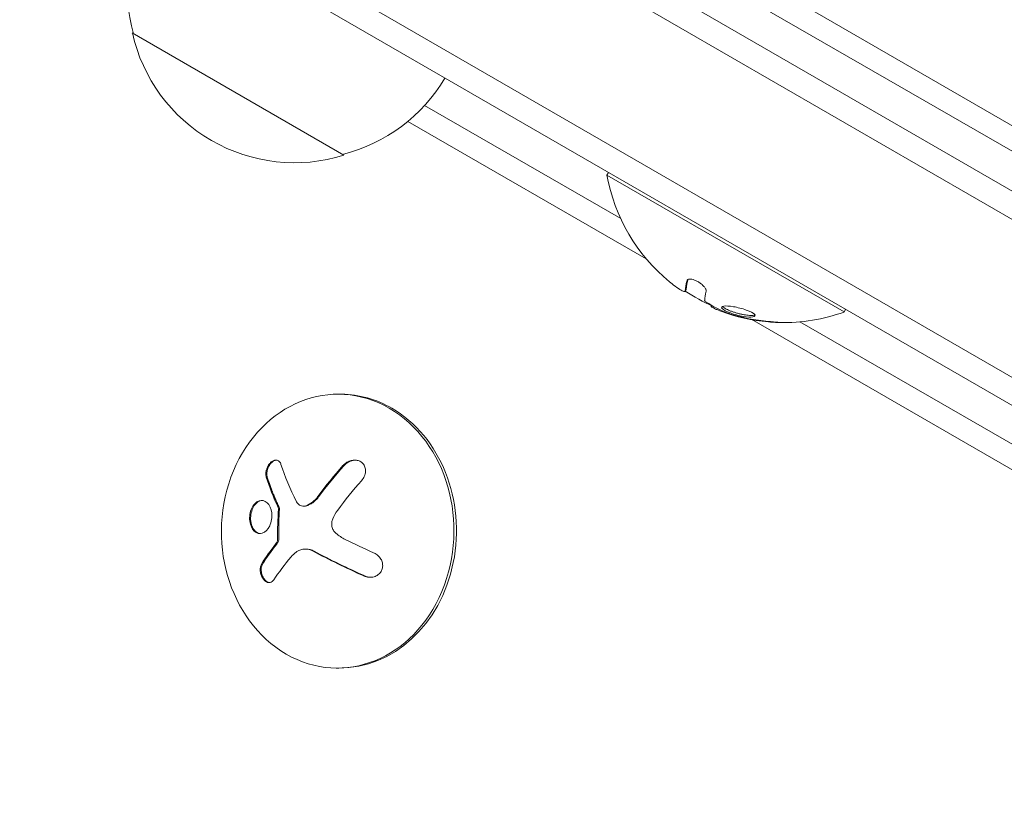
# Model space of a CAD drawing. Units: millimetres. Extents: x -7077 to 7620, y -8908 to 6891.
# Drawn here: x -1842 to -1741, y 941 to 1022 of the extents above; entities that cross this region are included whole.
import ezdxf

# ---------------------------------------------------------------- set-up
doc = ezdxf.new("R2010")
doc.units = ezdxf.units.MM
doc.header["$LTSCALE"] = 20
doc.linetypes.add('HIDDEN', pattern=[9.525, 6.35, -3.175])
doc.layers.add('2d', color=230, linetype='Continuous')
doc.layers.add('EN-Free_Space_Hatch', color=10, linetype='HIDDEN')

msp = doc.modelspace()

# ---------------------------------------------------------------- hatches: boundary and pattern name
at = {"layer": 'EN-Free_Space_Hatch'}
h = msp.add_hatch(dxfattribs=at)
h.set_pattern_fill('ANSI31', color=256, scale=100)
h.set_pattern_definition([(46.7138, (3699.9, 4891.18), (-231.1203, 217.6916), [])])
edge = h.paths.add_edge_path()
edge.add_line((5552.22, 1101.52), (5552.22, 1720.87))
edge.add_arc((3561.25, 1720.87), 1990.97, 0, 42.57984)
edge.add_arc((5852.78, 3826.54), 1121.1, 184.15082, 222.57984, ccw=False)
edge.add_line((4734.62, 3745.4), (4699.44, 4921.08))
edge.add_arc((3699.89, 4891.18), 1000, 1.71381, 181.71381)
edge.add_line((2700.34, 4861.27), (2744.73, 3377.63))
edge.add_arc((5036.57, 3446.2), 2292.87, 181.71381, 229.65588)
edge.add_line((3552.22, 1698.65), (3552.22, 1101.52))
edge.add_arc((4552.22, 1101.52), 1000, 180, 360)
edge = h.paths.add_edge_path()
edge.add_arc((5247.81, -714.02), 500, 0, 360)
edge = h.paths.add_edge_path()
edge.add_line((408.24, 213.76), (1433.83, -1565.47))
edge.add_arc((567.81, -2065.47), 1000, -146.94239, 30, ccw=False)
edge.add_line((-270.32, -2610.95), (-1323.81, -786.24))
edge.add_arc((-457.79, -286.24), 1000, 30, 210, ccw=False)
edge = h.paths.add_edge_path()
edge.add_line((-3499.56, -5872.28), (-4340.13, -7328.19))
edge.add_arc((-5206.16, -6828.19), 1000, 240, 330, ccw=False)
edge.add_arc((-5206.16, -6828.19), 1000, 150, 240, ccw=False)
edge.add_line((-6072.18, -6328.19), (-5231.61, -4872.28))
edge.add_line((-5231.61, -4872.28), (-3499.56, -5872.28))

# ---------------------------------------------------------------- linework, layer by layer
at = {"layer": '2d', "lineweight": 0}
for p, q in [((-1828.18, 1055.5), (-982.94, 567.5)), ((-984.14, 565.31), (-1829.48, 1053.36)), ((-990.78, 552.98), (-1836.83, 1041.44)), ((-993.47, 551.64), (-1836.65, 1038.45)), ((-1781.08, 1034.99), (-1056.16, 616.45)), ((-1782.03, 1032.93), (-1056.47, 614.03)), ((-1808.78, 1008.5), (-1830.43, 1021)), ((-1780.47, 1002.03), (-1800.53, 1013.59)), ((-1777.85, 997.91), (-1802.23, 1011.96)), ((-1781.71, 1006.73), (-1781.87, 1006.47)), ((-1781.87, 1006.47), (-1757.62, 992.47)), ((-1773.87, 994.59), (-1773.77, 994.76)), ((-1773.87, 994.59), (-1773.87, 994.59)), ((-1771.22, 993.1), (-1771.19, 993.14)), ((-1757.47, 992.73), (-1757.62, 992.47)), ((-1067.7, 588.5), (-1767.06, 991.69)), ((-1068.88, 591.79), (-1762.14, 991.46)), ((-1809.01, 984.06), (-1809.28, 984.06)), ((-1812.94, 972.62), (-1812.84, 972.62)), ((-1812.74, 968.22), (-1812.63, 968.22)), ((-1809.31, 956.06), (-1809.57, 956.06))]:
    msp.add_line(p, q, dxfattribs=at)
for centre, radius, start, end in [((-1813.94, 1025.56), 17, 150.6413, 195.8135), ((-1813.84, 1024.73), 17, 192.6679, 287.3321), ((-1813.08, 1025.06), 17, 284.1865, 329.3587), ((-1763.83, 1009.71), 18.33, 190.1905, 230.5645), ((-1763.73, 1009.88), 18.33, 236.4445, 246.4666), ((-1763.73, 1009.88), 18.33, 251.192, 251.1968), ((-1763.83, 1009.71), 18.33, 268.8155, 289.8095), ((-1763.73, 1009.88), 18.33, 257.795, 257.7982)]:
    msp.add_arc(centre, radius, start, end, dxfattribs=at)
at = {"layer": '2d', "lineweight": 0, "extrusion": (0, 0, -1)}
for centre, major_axis, ratio, start_param, end_param in [((-1764.42, 1010.05), (-9.14, -15.82), 0.879649, 0.100405, 0.145157), ((-1762.57, 1008.98), (-9.13, -15.82), 0.113744, 0.201333, 0.370784), ((-1802.73, 971.09), (-16.87, 7.07), 0.22767, -1.48711, -1.309095)]:
    msp.add_ellipse(centre, major_axis=major_axis, ratio=ratio, start_param=start_param, end_param=end_param, dxfattribs=at)
at = {"layer": '2d', "lineweight": 0}
for centre, major_axis, ratio, start_param, end_param in [((-1809.42, 970.06), (-0.15, -14), 0.849675, -0.446443, 5.836742), ((-1809.16, 970.06), (0.15, 14), 0.849675, -0.446443, 0), ((-1809.16, 970.06), (-0.15, -14), 0.849675, 0, 2.695149), ((-1803.79, 970.5), (-11.68, -14.09), 0.434152, -1.656381, -1.434484), ((-1803.69, 970.49), (-11.68, -14.09), 0.434152, -1.656381, -1.434484), ((-1804.02, 971.08), (-14.52, -11.08), 0.356595, -0.940661, -0.77121), ((-1803.91, 971.08), (-14.52, -11.08), 0.356595, -0.940661, -0.77121), ((-1803.73, 968.71), (16.85, -7.06), 0.22767, -1.980706, -1.654108), ((-1803.62, 968.71), (16.85, -7.06), 0.22767, -1.980706, -1.654108)]:
    msp.add_ellipse(centre, major_axis=major_axis, ratio=ratio, start_param=start_param, end_param=end_param, dxfattribs=at)
for points in [[(-1773.67, 995.68), (-1773.8, 995.24), (-1773.86, 994.9), (-1773.86, 994.66)], [(-1773.94, 994.55), (-1774.05, 994.54), (-1774.42, 994.75), (-1774.9, 995.11)], [(-1773.92, 994.56), (-1773.92, 994.55), (-1773.93, 994.55), (-1773.94, 994.55)], [(-1773.86, 994.66), (-1773.86, 994.6), (-1773.88, 994.57), (-1773.92, 994.56)], [(-1773.86, 994.72), (-1773.86, 994.72), (-1773.86, 994.72), (-1773.86, 994.72)], [(-1773.84, 994.89), (-1773.84, 994.89), (-1773.84, 994.89), (-1773.84, 994.89)], [(-1773.76, 994.84), (-1773.76, 994.84), (-1773.76, 994.84), (-1773.76, 994.84)], [(-1771.87, 993.63), (-1771.88, 993.65), (-1771.88, 993.67), (-1771.88, 993.69)], [(-1769.5, 992.34), (-1770.29, 992.65), (-1771.03, 993.03), (-1771.73, 993.49)], [(-1771.22, 993.1), (-1771.24, 993.07), (-1771.21, 993.03), (-1771.14, 992.97)], [(-1770.22, 992.55), (-1768.66, 991.97), (-1767.03, 991.6), (-1765.36, 991.46)], [(-1765.36, 991.5), (-1766.71, 991.62), (-1768.05, 991.88), (-1769.34, 992.29)], [(-1767.21, 991.94), (-1767.21, 991.94), (-1767.21, 991.94), (-1767.21, 991.94)], [(-1813.62, 973.06), (-1814.3, 974.38), (-1814.84, 975.67), (-1815.22, 976.88)], [(-1816.72, 975.58), (-1816.42, 974.59), (-1816.01, 973.55), (-1815.51, 972.48)], [(-1809.42, 972.2), (-1808.66, 973.24), (-1807.84, 974.25), (-1806.98, 975.22)], [(-1811.44, 973.61), (-1811.77, 973.16), (-1812.2, 972.82), (-1812.67, 972.66)], [(-1815.48, 972.31), (-1815.55, 971.29), (-1815.58, 970.26), (-1815.56, 969.23)], [(-1815.41, 972.48), (-1815.38, 972.43), (-1815.37, 972.37), (-1815.38, 972.31)], [(-1812.57, 972.66), (-1812.65, 972.63), (-1812.75, 972.62), (-1812.84, 972.62)], [(-1809.93, 971.31), (-1809.79, 971.63), (-1809.62, 971.92), (-1809.42, 972.2)], [(-1815.45, 969.23), (-1815.45, 969.11), (-1815.48, 968.99), (-1815.54, 968.9)], [(-1808.65, 969.21), (-1808.99, 969.38), (-1809.31, 969.59), (-1809.6, 969.84)], [(-1815.65, 968.9), (-1815.69, 968.84), (-1815.73, 968.79), (-1815.77, 968.73)], [(-1815.54, 968.9), (-1815.58, 968.84), (-1815.62, 968.79), (-1815.66, 968.73)], [(-1813.68, 967.91), (-1813.65, 967.93), (-1813.62, 967.95), (-1813.59, 967.97)], [(-1813.59, 967.97), (-1813.11, 968.3), (-1812.48, 968.31), (-1811.92, 968.01)], [(-1815.96, 965.08), (-1815.45, 965.84), (-1814.86, 966.63), (-1814.19, 967.43)], [(-1814.19, 967.43), (-1814.04, 967.61), (-1813.87, 967.77), (-1813.68, 967.91)]]:
    msp.add_open_spline(points, degree=3, dxfattribs=at)
for points, knots in [([(-1773.59, 995.79), (-1773.6, 995.75), (-1773.61, 995.72), (-1773.63, 995.66), (-1773.63, 995.63), (-1773.65, 995.58), (-1773.65, 995.57), (-1773.65, 995.55), (-1773.65, 995.55), (-1773.66, 995.52), (-1773.67, 995.48), (-1773.68, 995.44), (-1773.68, 995.42), (-1773.68, 995.41), (-1773.69, 995.41), (-1773.69, 995.38), (-1773.7, 995.34), (-1773.71, 995.3), (-1773.71, 995.29), (-1773.71, 995.28), (-1773.71, 995.27), (-1773.72, 995.24), (-1773.72, 995.21), (-1773.73, 995.18), (-1773.73, 995.16), (-1773.73, 995.15), (-1773.73, 995.15), (-1773.74, 995.12), (-1773.74, 995.09), (-1773.74, 995.06), (-1773.75, 995.05), (-1773.75, 995.04), (-1773.75, 995.03), (-1773.75, 995.01), (-1773.75, 994.98), (-1773.75, 994.95), (-1773.75, 994.94), (-1773.75, 994.93), (-1773.76, 994.93), (-1773.76, 994.93), (-1773.76, 994.89), (-1773.76, 994.86), (-1773.76, 994.83)], [0.0494623, 0.0494623, 0.0494623, 0.0494623, 0.125, 0.125, 0.1875, 0.21875, 0.234375, 0.234375, 0.25, 0.25, 0.3125, 0.34375, 0.359375, 0.359375, 0.375, 0.375, 0.4375, 0.46875, 0.484375, 0.484375, 0.5, 0.5, 0.5625, 0.59375, 0.609375, 0.609375, 0.625, 0.625, 0.6875, 0.71875, 0.734375, 0.734375, 0.75, 0.75, 0.8125, 0.84375, 0.859375, 0.8671875, 0.8671875, 0.875, 0.875, 1, 1, 1, 1]), ([(-1771.74, 994.61), (-1771.72, 994.66), (-1771.73, 994.73), (-1771.76, 994.8), (-1771.79, 994.87), (-1771.84, 994.95), (-1771.91, 995.03), (-1771.97, 995.11), (-1772.06, 995.2), (-1772.15, 995.28), (-1772.24, 995.36), (-1772.34, 995.43), (-1772.45, 995.5), (-1772.55, 995.56), (-1772.65, 995.62), (-1772.76, 995.67), (-1772.86, 995.71), (-1772.96, 995.75), (-1773.05, 995.78), (-1773.15, 995.81), (-1773.24, 995.83), (-1773.32, 995.83), (-1773.4, 995.84), (-1773.47, 995.83), (-1773.53, 995.82), (-1773.59, 995.8), (-1773.63, 995.77), (-1773.66, 995.72), (-1773.66, 995.71), (-1773.67, 995.7), (-1773.67, 995.68)], [0, 0, 0, 0, 0.117688, 0.117688, 0.117688, 0.23572, 0.23572, 0.23572, 0.348983, 0.348983, 0.348983, 0.453941, 0.453941, 0.453941, 0.55245, 0.55245, 0.55245, 0.649106, 0.649106, 0.649106, 0.748614, 0.748614, 0.748614, 0.85433, 0.85433, 0.85433, 0.967387, 0.967387, 0.967387, 1, 1, 1, 1]), ([(-1773.76, 994.83), (-1773.76, 994.82), (-1773.76, 994.8), (-1773.76, 994.78), (-1773.77, 994.77), (-1773.77, 994.76), (-1773.77, 994.76), (-1773.77, 994.76)], [0, 0, 0, 0, 0.2166442, 0.2166442, 0.4332885, 0.4332885, 0.433563, 0.433563, 0.433563, 0.433563]), ([(-1771.73, 993.49), (-1771.76, 993.52), (-1771.79, 993.54), (-1771.82, 993.56), (-1771.84, 993.58), (-1771.86, 993.6), (-1771.87, 993.62), (-1771.87, 993.62), (-1771.87, 993.62), (-1771.87, 993.63)], [0, 0, 0, 0, 0.444984, 0.444984, 0.444984, 0.890124, 0.890124, 0.890124, 1, 1, 1, 1]), ([(-1771.14, 992.97), (-1771.11, 992.95), (-1771.06, 992.92), (-1770.99, 992.89), (-1770.93, 992.85), (-1770.85, 992.81), (-1770.76, 992.77), (-1770.67, 992.73), (-1770.56, 992.69), (-1770.46, 992.64), (-1770.38, 992.61), (-1770.3, 992.58), (-1770.22, 992.55)], [0, 0, 0, 0, 0.26951, 0.26951, 0.26951, 0.539189, 0.539189, 0.539189, 0.809594, 0.809594, 0.809594, 1, 1, 1, 1]), ([(-1767.63, 992.67), (-1768.03, 992.82), (-1768.51, 992.94), (-1769.35, 993.08), (-1769.71, 993.1), (-1770.14, 993.04), (-1770.21, 992.94), (-1769.96, 992.69), (-1769.65, 992.52), (-1769.25, 992.37)], [0, 0, 0, 0, 0.125, 0.125, 0.25, 0.25, 0.375, 0.375, 0.5, 0.5, 0.5, 0.5]), ([(-1770.03, 993.05), (-1770.02, 993.03), (-1770.01, 993.01), (-1769.93, 992.92), (-1769.82, 992.85), (-1769.6, 992.73), (-1769.52, 992.7), (-1769.34, 992.62), (-1769.25, 992.58), (-1769.15, 992.54)], [0.3556061, 0.3556061, 0.3556061, 0.3556061, 0.375, 0.375, 0.4375, 0.4375, 0.46875, 0.46875, 0.5, 0.5, 0.5, 0.5]), ([(-1769.34, 992.29), (-1769.37, 992.3), (-1769.4, 992.31), (-1769.43, 992.32), (-1769.46, 992.33), (-1769.48, 992.33), (-1769.5, 992.34)], [0, 0, 0, 0, 0.541586, 0.541586, 0.541586, 1, 1, 1, 1]), ([(-1769.25, 992.37), (-1768.85, 992.22), (-1768.37, 992.09), (-1767.53, 991.95), (-1767.17, 991.92), (-1766.73, 992), (-1766.66, 992.1), (-1766.91, 992.36), (-1767.22, 992.53), (-1767.63, 992.67)], [0.5, 0.5, 0.5, 0.5, 0.625, 0.625, 0.75, 0.75, 0.875, 0.875, 1, 1, 1, 1]), ([(-1769.15, 992.54), (-1769.05, 992.51), (-1768.94, 992.47), (-1768.73, 992.4), (-1768.62, 992.37), (-1768.4, 992.31), (-1768.28, 992.28), (-1768.12, 992.24), (-1768.06, 992.23), (-1767.96, 992.21), (-1767.9, 992.2), (-1767.65, 992.16), (-1767.45, 992.13), (-1767.11, 992.11), (-1766.96, 992.12), (-1766.81, 992.14), (-1766.77, 992.15), (-1766.74, 992.16)], [0.5, 0.5, 0.5, 0.5, 0.53125, 0.53125, 0.5625, 0.5625, 0.59375, 0.59375, 0.609375, 0.609375, 0.625, 0.625, 0.6875, 0.6875, 0.75, 0.75, 0.7748419, 0.7748419, 0.7748419, 0.7748419]), ([(-1765.36, 991.46), (-1765.21, 991.45), (-1765.06, 991.44), (-1764.92, 991.43), (-1764.78, 991.42), (-1764.65, 991.41), (-1764.54, 991.4), (-1764.43, 991.39), (-1764.34, 991.39), (-1764.27, 991.39), (-1764.21, 991.38), (-1764.17, 991.38), (-1764.16, 991.39), (-1764.14, 991.39), (-1764.15, 991.39), (-1764.18, 991.39), (-1764.2, 991.4), (-1764.25, 991.4), (-1764.3, 991.41), (-1764.37, 991.41), (-1764.44, 991.42), (-1764.53, 991.43), (-1764.63, 991.44), (-1764.73, 991.45), (-1764.85, 991.46), (-1764.98, 991.47), (-1765.11, 991.48), (-1765.25, 991.49), (-1765.29, 991.5), (-1765.33, 991.5), (-1765.36, 991.5)], [0, 0, 0, 0, 0.123267, 0.123267, 0.123267, 0.246944, 0.246944, 0.246944, 0.364412, 0.364412, 0.364412, 0.469764, 0.469764, 0.469764, 0.565076, 0.565076, 0.565076, 0.656937, 0.656937, 0.656937, 0.751946, 0.751946, 0.751946, 0.854928, 0.854928, 0.854928, 0.968152, 0.968152, 0.968152, 1, 1, 1, 1]), ([(-1815.22, 976.88), (-1815.25, 976.99), (-1815.31, 977.08), (-1815.37, 977.16), (-1815.44, 977.23), (-1815.52, 977.28), (-1815.61, 977.31), (-1815.69, 977.33), (-1815.79, 977.33), (-1815.89, 977.31), (-1815.98, 977.29), (-1816.07, 977.24), (-1816.16, 977.18), (-1816.24, 977.12), (-1816.32, 977.05), (-1816.39, 976.96), (-1816.46, 976.88), (-1816.52, 976.78), (-1816.57, 976.69), (-1816.63, 976.58), (-1816.67, 976.47), (-1816.7, 976.37), (-1816.74, 976.25), (-1816.76, 976.13), (-1816.77, 976.02), (-1816.77, 975.89), (-1816.77, 975.77), (-1816.74, 975.67), (-1816.74, 975.64), (-1816.73, 975.61), (-1816.72, 975.58)], [0, 0, 0, 0, 0.123267, 0.123267, 0.123267, 0.246944, 0.246944, 0.246944, 0.364412, 0.364412, 0.364412, 0.469764, 0.469764, 0.469764, 0.565076, 0.565076, 0.565076, 0.656937, 0.656937, 0.656937, 0.751946, 0.751946, 0.751946, 0.854928, 0.854928, 0.854928, 0.968152, 0.968152, 0.968152, 1, 1, 1, 1]), ([(-1815.69, 977.32), (-1815.73, 977.32), (-1815.77, 977.31), (-1815.92, 977.27), (-1816.03, 977.21), (-1816.23, 977.03), (-1816.33, 976.91), (-1816.49, 976.66), (-1816.55, 976.51), (-1816.64, 976.23), (-1816.66, 976.09), (-1816.67, 975.82), (-1816.65, 975.69), (-1816.62, 975.58)], [0.3269328, 0.3269328, 0.3269328, 0.3269328, 0.375, 0.375, 0.5, 0.5, 0.625, 0.625, 0.75, 0.75, 0.875, 0.875, 1, 1, 1, 1]), ([(-1806.98, 975.22), (-1806.87, 975.35), (-1806.77, 975.5), (-1806.7, 975.66), (-1806.63, 975.82), (-1806.58, 975.99), (-1806.57, 976.15), (-1806.56, 976.31), (-1806.58, 976.47), (-1806.63, 976.61), (-1806.68, 976.75), (-1806.75, 976.87), (-1806.84, 976.97), (-1806.93, 977.06), (-1807.03, 977.14), (-1807.14, 977.2), (-1807.26, 977.26), (-1807.38, 977.29), (-1807.51, 977.31), (-1807.65, 977.33), (-1807.79, 977.32), (-1807.93, 977.3), (-1808.07, 977.27), (-1808.22, 977.22), (-1808.36, 977.16), (-1808.51, 977.08), (-1808.66, 976.98), (-1808.78, 976.87), (-1808.82, 976.83), (-1808.86, 976.79), (-1808.89, 976.75)], [0, 0, 0, 0, 0.120796, 0.120796, 0.120796, 0.242046, 0.242046, 0.242046, 0.356333, 0.356333, 0.356333, 0.459168, 0.459168, 0.459168, 0.553739, 0.553739, 0.553739, 0.646543, 0.646543, 0.646543, 0.743592, 0.743592, 0.743592, 0.848997, 0.848997, 0.848997, 0.964083, 0.964083, 0.964083, 1, 1, 1, 1]), ([(-1807.62, 977.32), (-1807.69, 977.32), (-1807.77, 977.31), (-1808.02, 977.26), (-1808.2, 977.19), (-1808.52, 977.01), (-1808.66, 976.89), (-1808.79, 976.75)], [0.6958633, 0.6958633, 0.6958633, 0.6958633, 0.75, 0.75, 0.875, 0.875, 1, 1, 1, 1]), ([(-1816.62, 975.58), (-1816.58, 975.45), (-1816.53, 975.32), (-1816.47, 975.13), (-1816.44, 975.04), (-1816.41, 974.93), (-1816.39, 974.89), (-1816.38, 974.86), (-1816.38, 974.84), (-1816.35, 974.76), (-1816.31, 974.66), (-1816.27, 974.55), (-1816.26, 974.51), (-1816.24, 974.48), (-1816.24, 974.46), (-1816.21, 974.38), (-1816.17, 974.28), (-1816.13, 974.17), (-1816.11, 974.12), (-1816.1, 974.09), (-1816.09, 974.08), (-1816.06, 973.99), (-1816.02, 973.89), (-1815.97, 973.78), (-1815.96, 973.73), (-1815.94, 973.7), (-1815.94, 973.69), (-1815.9, 973.6), (-1815.86, 973.5), (-1815.81, 973.39), (-1815.79, 973.34), (-1815.78, 973.31), (-1815.77, 973.29), (-1815.73, 973.21), (-1815.69, 973.11), (-1815.64, 972.99), (-1815.62, 972.94), (-1815.6, 972.91), (-1815.6, 972.9), (-1815.53, 972.74), (-1815.47, 972.61), (-1815.41, 972.48)], [0, 0, 0, 0, 0.125, 0.125, 0.1875, 0.21875, 0.234375, 0.234375, 0.25, 0.25, 0.3125, 0.34375, 0.359375, 0.359375, 0.375, 0.375, 0.4375, 0.46875, 0.484375, 0.484375, 0.5, 0.5, 0.5625, 0.59375, 0.609375, 0.609375, 0.625, 0.625, 0.6875, 0.71875, 0.734375, 0.734375, 0.75, 0.75, 0.8125, 0.84375, 0.859375, 0.859375, 0.875, 0.875, 1, 1, 1, 1]), ([(-1816.17, 971.92), (-1816.23, 972.36), (-1816.4, 972.74), (-1816.88, 973.19), (-1817.18, 973.26), (-1817.75, 973.07), (-1818.03, 972.8), (-1818.39, 972.03), (-1818.47, 971.54), (-1818.41, 971.1)], [0.5, 0.5, 0.5, 0.5, 0.625, 0.625, 0.75, 0.75, 0.875, 0.875, 1, 1, 1, 1]), ([(-1817.16, 973.2), (-1817.22, 973.2), (-1817.29, 973.19), (-1817.65, 973.07), (-1817.92, 972.8), (-1818.28, 972.03), (-1818.36, 971.54), (-1818.31, 971.09)], [0.7205217, 0.7205217, 0.7205217, 0.7205217, 0.75, 0.75, 0.875, 0.875, 1, 1, 1, 1]), ([(-1812.67, 972.66), (-1812.77, 972.63), (-1812.87, 972.62), (-1812.97, 972.62), (-1813.07, 972.63), (-1813.17, 972.65), (-1813.26, 972.69), (-1813.35, 972.74), (-1813.43, 972.8), (-1813.49, 972.88), (-1813.54, 972.93), (-1813.58, 972.99), (-1813.62, 973.06)], [0, 0, 0, 0, 0.26951, 0.26951, 0.26951, 0.539189, 0.539189, 0.539189, 0.809594, 0.809594, 0.809594, 1, 1, 1, 1]), ([(-1811.34, 973.6), (-1811.38, 973.55), (-1811.42, 973.49), (-1811.49, 973.41), (-1811.52, 973.37), (-1811.56, 973.34), (-1811.58, 973.31), (-1811.59, 973.3), (-1811.65, 973.24), (-1811.7, 973.19), (-1811.77, 973.13), (-1811.8, 973.11), (-1811.85, 973.06), (-1811.87, 973.05), (-1812, 972.94), (-1812.11, 972.88), (-1812.28, 972.78), (-1812.33, 972.76), (-1812.45, 972.71), (-1812.51, 972.68), (-1812.57, 972.66)], [0, 0, 0, 0, 0.125, 0.125, 0.1875, 0.21875, 0.21875, 0.25, 0.25, 0.375, 0.375, 0.4375, 0.4375, 0.5, 0.5, 0.75, 0.75, 0.875, 0.875, 1, 1, 1, 1]), ([(-1815.51, 972.48), (-1815.5, 972.45), (-1815.49, 972.42), (-1815.49, 972.39), (-1815.48, 972.36), (-1815.48, 972.34), (-1815.48, 972.31)], [0, 0, 0, 0, 0.541586, 0.541586, 0.541586, 1, 1, 1, 1]), ([(-1815.38, 972.31), (-1815.39, 972.18), (-1815.4, 972.05), (-1815.41, 971.86), (-1815.41, 971.79), (-1815.42, 971.67), (-1815.42, 971.61), (-1815.43, 971.28), (-1815.44, 971.03), (-1815.46, 970.26), (-1815.46, 969.75), (-1815.45, 969.23)], [0, 0, 0, 0, 0.125, 0.125, 0.1875, 0.1875, 0.25, 0.25, 0.5, 0.5, 1, 1, 1, 1]), ([(-1818.41, 971.1), (-1818.36, 970.65), (-1818.19, 970.28), (-1817.72, 969.83), (-1817.42, 969.75), (-1816.84, 969.94), (-1816.56, 970.22), (-1816.19, 970.98), (-1816.12, 971.48), (-1816.17, 971.92)], [0, 0, 0, 0, 0.125, 0.125, 0.25, 0.25, 0.375, 0.375, 0.5, 0.5, 0.5, 0.5]), ([(-1818.31, 971.09), (-1818.3, 971.04), (-1818.29, 970.99), (-1818.27, 970.88), (-1818.26, 970.83), (-1818.22, 970.68), (-1818.19, 970.58), (-1818.07, 970.31), (-1817.97, 970.17), (-1817.79, 970), (-1817.73, 969.95), (-1817.59, 969.88), (-1817.53, 969.85), (-1817.42, 969.82), (-1817.39, 969.82), (-1817.34, 969.81), (-1817.34, 969.81), (-1817.33, 969.81)], [0, 0, 0, 0, 0.015625, 0.015625, 0.03125, 0.03125, 0.0625, 0.0625, 0.125, 0.125, 0.15625, 0.15625, 0.1875, 0.1875, 0.203125, 0.203125, 0.2058407, 0.2058407, 0.2058407, 0.2058407]), ([(-1809.6, 969.84), (-1809.7, 969.92), (-1809.79, 970.03), (-1809.86, 970.15), (-1809.93, 970.27), (-1809.98, 970.41), (-1810.01, 970.54), (-1810.04, 970.68), (-1810.04, 970.82), (-1810.02, 970.96), (-1810.01, 971.08), (-1809.97, 971.2), (-1809.93, 971.31)], [0, 0, 0, 0, 0.2593, 0.2593, 0.2593, 0.519012, 0.519012, 0.519012, 0.774897, 0.774897, 0.774897, 1, 1, 1, 1]), ([(-1815.56, 969.23), (-1815.56, 969.18), (-1815.56, 969.13), (-1815.57, 969.08), (-1815.59, 969.02), (-1815.6, 968.98), (-1815.63, 968.93), (-1815.63, 968.92), (-1815.64, 968.91), (-1815.65, 968.9)], [0, 0, 0, 0, 0.444984, 0.444984, 0.444984, 0.890124, 0.890124, 0.890124, 1, 1, 1, 1]), ([(-1812.63, 968.22), (-1812.5, 968.22), (-1812.37, 968.2), (-1812.17, 968.15), (-1812.09, 968.13), (-1811.95, 968.08), (-1811.88, 968.04), (-1811.81, 968)], [0.5284214, 0.5284214, 0.5284214, 0.5284214, 0.75, 0.75, 0.875, 0.875, 1, 1, 1, 1]), ([(-1806.73, 965.47), (-1806.57, 965.4), (-1806.4, 965.36), (-1806.22, 965.34), (-1806.05, 965.33), (-1805.87, 965.34), (-1805.7, 965.39), (-1805.55, 965.43), (-1805.39, 965.51), (-1805.27, 965.61), (-1805.15, 965.7), (-1805.05, 965.81), (-1804.97, 965.94), (-1804.91, 966.05), (-1804.86, 966.18), (-1804.83, 966.31), (-1804.81, 966.44), (-1804.81, 966.58), (-1804.83, 966.71), (-1804.85, 966.85), (-1804.89, 966.98), (-1804.95, 967.11), (-1805.02, 967.24), (-1805.11, 967.37), (-1805.21, 967.48), (-1805.32, 967.6), (-1805.46, 967.7), (-1805.6, 967.78), (-1805.65, 967.81), (-1805.69, 967.83), (-1805.74, 967.85)], [0, 0, 0, 0, 0.12144, 0.12144, 0.12144, 0.243283, 0.243283, 0.243283, 0.358856, 0.358856, 0.358856, 0.462986, 0.462986, 0.462986, 0.558085, 0.558085, 0.558085, 0.650496, 0.650496, 0.650496, 0.746429, 0.746429, 0.746429, 0.850305, 0.850305, 0.850305, 0.963913, 0.963913, 0.963913, 1, 1, 1, 1]), ([(-1817.19, 966.74), (-1817.24, 966.65), (-1817.29, 966.55), (-1817.31, 966.43), (-1817.34, 966.31), (-1817.35, 966.18), (-1817.35, 966.05), (-1817.34, 965.92), (-1817.32, 965.78), (-1817.28, 965.65), (-1817.24, 965.53), (-1817.19, 965.41), (-1817.13, 965.31), (-1817.07, 965.21), (-1817.01, 965.12), (-1816.93, 965.04), (-1816.86, 964.97), (-1816.78, 964.91), (-1816.71, 964.87), (-1816.63, 964.83), (-1816.54, 964.81), (-1816.46, 964.8), (-1816.38, 964.8), (-1816.3, 964.81), (-1816.22, 964.85), (-1816.14, 964.88), (-1816.07, 964.94), (-1816.01, 965.01), (-1815.99, 965.03), (-1815.97, 965.06), (-1815.96, 965.08)], [0, 0, 0, 0, 0.117688, 0.117688, 0.117688, 0.23572, 0.23572, 0.23572, 0.348983, 0.348983, 0.348983, 0.453941, 0.453941, 0.453941, 0.55245, 0.55245, 0.55245, 0.649106, 0.649106, 0.649106, 0.748614, 0.748614, 0.748614, 0.85433, 0.85433, 0.85433, 0.967387, 0.967387, 0.967387, 1, 1, 1, 1]), ([(-1817.08, 966.74), (-1817.14, 966.65), (-1817.19, 966.53), (-1817.24, 966.28), (-1817.25, 966.14), (-1817.23, 965.85), (-1817.19, 965.7), (-1817.09, 965.42), (-1817.02, 965.29), (-1816.86, 965.06), (-1816.76, 964.97), (-1816.57, 964.85), (-1816.47, 964.81), (-1816.38, 964.8)], [0, 0, 0, 0, 0.125, 0.125, 0.25, 0.25, 0.375, 0.375, 0.5, 0.5, 0.625, 0.625, 0.7391138, 0.7391138, 0.7391138, 0.7391138]), ([(-1806.62, 965.47), (-1806.46, 965.4), (-1806.28, 965.35), (-1806.09, 965.34), (-1806.07, 965.34), (-1806.06, 965.34)], [0, 0, 0, 0, 0.125, 0.125, 0.1356426, 0.1356426, 0.1356426, 0.1356426])]:
    msp.add_open_spline(points, degree=3, knots=knots, dxfattribs=at)

doc.saveas('drawing.dxf')
